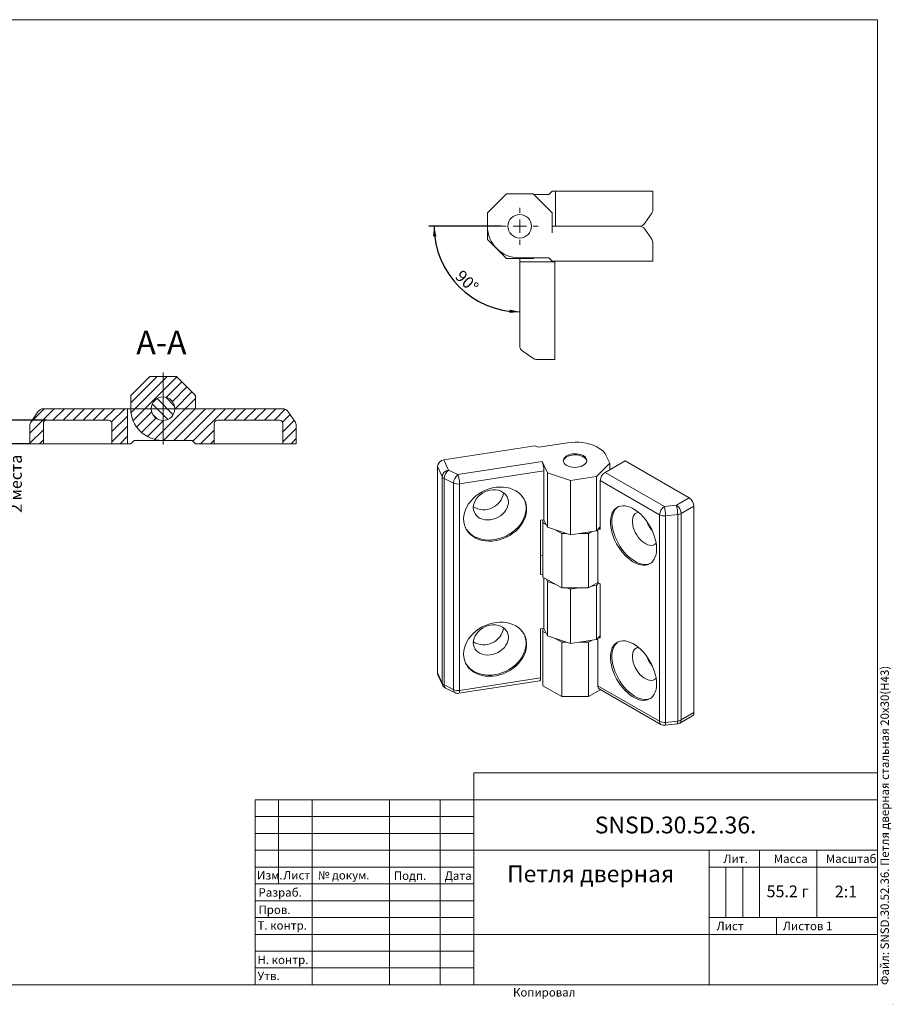
# Model space of a CAD drawing. Units: millimetres. Extents: x 8 to 420, y -1 to 292.
# Drawn here: x 160 to 420, y -1 to 292 of the extents above; entities that cross this region are included whole.
import ezdxf

# ---------------------------------------------------------------- set-up
doc = ezdxf.new("R2010")
doc.units = ezdxf.units.MM
doc.layers.add('ГЕОМЕТРИЯ', color=90, linetype='Continuous', lineweight=15)
for name, color, linetype in [('РАЗМЕРЫ', 2, 'Continuous'), ('ТЕКСТ', 120, 'Continuous'), ('ШТРИХОВКА', 30, 'Continuous')]:
    doc.layers.add(name, color=color, linetype=linetype)
doc.styles.add('SLDTEXTSTYLE0', font='TXT', dxfattribs={"width": 0.7, "bigfont": 'bigfont'})
doc.styles.add('SLDTEXTSTYLE1', font='TXT', dxfattribs={"width": 0.7})
doc.dimstyles.new('SLDDIMSTYLE1', dxfattribs={"dimtxt": 3.5, "dimasz": 3, "dimexe": 0, "dimexo": 0.0625, "dimgap": 0.875, "dimtad": 2, "dimdec": 1, "dimlfac": 0.5, "dimrnd": 1e-09, "dimzin": 12, "dimdsep": 46, "dimtxsty": 'SLDTEXTSTYLE1', "dimsah": 1, "dimcen": 0.09, "dimadec": 0, "dimazin": 3, "dimtfac": 1, "dimtdec": 3, "dimtofl": 0, "dimtmove": 0, "dimatfit": 3, "dimfxl": 1, "dimfrac": 2, "dimtolj": 1, "dimtzin": 12, "dimarcsym": 0})
doc.dimstyles.new('SLDDIMSTYLE3', dxfattribs={"dimtxt": 3.5, "dimasz": 3, "dimexe": 0, "dimexo": 0.0625, "dimgap": 0.875, "dimtad": 2, "dimdec": 4, "dimlfac": 0.5, "dimzin": 12, "dimdsep": 46, "dimtxsty": 'SLDTEXTSTYLE1', "dimsah": 1, "dimcen": 0.09, "dimazin": 3, "dimtfac": 1, "dimtdec": 3, "dimtofl": 0, "dimtmove": 0, "dimatfit": 3, "dimfxl": 1, "dimfrac": 2, "dimtolj": 1, "dimtzin": 12, "dimarcsym": 0})

# ---------------------------------------------------------------- blocks, each defined once
blk = doc.blocks.new('SW_NOTE_0')
at = {"layer": 'ТЕКСТ', "color": 0, "insert": (24.06, 6.43), "char_height": 5, "attachment_point": 2, "style": 'SLDTEXTSTYLE0'}
blk.add_mtext('Петля дверная', dxfattribs=at)
blk = doc.blocks.new('_D_14')
at = {"layer": 'РАЗМЕРЫ'}
for p, q in [((168.06, 172.9), (154.46, 172.9)), ((156.06, 172.9), (156.06, 165.9)), ((163.06, 165.9), (154.46, 165.9)), ((156.06, 165.9), (156.06, 150.08))]:
    blk.add_line(p, q, dxfattribs=at)
for points in [[(156.06, 172.9), (155.56, 169.9), (156.56, 169.9)], [(156.06, 165.9), (156.56, 168.9), (155.56, 168.9)]]:
    blk.add_solid(points, dxfattribs=at)
at = {"layer": 'РАЗМЕРЫ', "char_height": 3.5, "attachment_point": 1, "rotation": 90}
for s, insert, style in [('2 места', (157.15, 145.32), 'SLDTEXTSTYLE0'), ('3,5', (151.55, 152.25), 'SLDTEXTSTYLE1')]:
    blk.add_mtext(s, dxfattribs=dict(at, insert=insert, style=style))
blk = doc.blocks.new('SW_CENTERMARKSYMBOL_9')
at = {"color": 0, "linetype": 'Continuous', "lineweight": 0}
for p, q in [((0, 4), (0, 10.77)), ((0, 0), (0, 4)), ((-4, 0), (-10.68, 0)), ((0, 0), (-4, 0)), ((0, 0), (0, -4)), ((0, 0), (4, 0)), ((4, 0), (11.04, 0)), ((0, -4), (0, -10.67))]:
    blk.add_line(p, q, dxfattribs=at)
blk = doc.blocks.new('_D_15')
at = {"layer": 'РАЗМЕРЫ'}
blk.add_line((303.19, 230.58), (281.63, 230.58), dxfattribs=at)
blk.add_arc((308.69, 230.58), 25.46, 180, 270, dxfattribs=at)
for points in [[(283.23, 230.58), (282.9, 227.56), (283.9, 227.61)], [(308.69, 205.12), (305.72, 205.79), (305.67, 204.79)]]:
    blk.add_solid(points, dxfattribs=at)
at = {"layer": 'РАЗМЕРЫ', "insert": (291.65, 217.88), "char_height": 3.5, "attachment_point": 1, "rotation": 316.273, "style": 'SLDTEXTSTYLE1'}
blk.add_mtext('90°', dxfattribs=at)
blk = doc.blocks.new('SW_CENTERMARKSYMBOL_10')
at = {"color": 0, "linetype": 'Continuous', "lineweight": 0}
for p, q in [((0, 4), (0, 5.5)), ((-4, 0), (-5.5, 0)), ((0, 0), (-2, 0)), ((0, 0), (0, 2)), ((0, 0), (0, -2)), ((0, 0), (2, 0)), ((4, 0), (5.5, 0)), ((0, -4), (0, -5.5))]:
    blk.add_line(p, q, dxfattribs=at)

msp = doc.modelspace()

# ---------------------------------------------------------------- hatches: boundary and pattern name
at = {"layer": 'ШТРИХОВКА'}
h = msp.add_hatch(dxfattribs=at)
h.set_pattern_fill('ANSI31', color=256, scale=0.66667, style=0)
edge = h.paths.add_edge_path(flags=0)
edge.add_line((212.25795, 176.30252), (212.25795, 180.28252))
edge.add_line((212.25795, 180.28252), (206.6344, 185.90607))
edge.add_line((206.6344, 185.90607), (198.6815, 185.90607))
edge.add_line((198.6815, 185.90607), (193.05795, 180.28252))
edge.add_line((193.05795, 180.28252), (193.05795, 176.30607))
edge.add_arc((202.4615, 176.30607), 9.40355, 180, 270)
edge.add_line((202.4615, 166.90252), (211.25795, 166.90252))
edge.add_line((211.25795, 166.90252), (212.25795, 165.90252))
edge.add_line((212.25795, 165.90252), (217.85795, 165.90252))
edge.add_line((217.85795, 165.90252), (217.85795, 171.90252))
edge.add_arc((218.85795, 171.90252), 1, 90, 180, ccw=False)
edge.add_line((218.85795, 172.90252), (237.25795, 172.90252))
edge.add_arc((237.25795, 171.90252), 1, 0, 90, ccw=False)
edge.add_line((238.25795, 171.90252), (238.25795, 165.90252))
edge.add_line((238.25795, 165.90252), (242.25795, 165.90252))
edge.add_line((242.25795, 165.90252), (242.25795, 171.28558))
edge.add_arc((240.25795, 171.28558), 2, 0, 34.286877)
edge.add_line((241.91041, 172.41225), (239.8534, 175.42919))
edge.add_arc((238.20095, 174.30252), 2, 34.286877, 90)
edge.add_line((238.20095, 176.30252), (212.25795, 176.30252))
edge = h.paths.add_edge_path(flags=0)
edge.add_arc((202.65795, 176.30252), 3.5, 0, 360)
h = msp.add_hatch(dxfattribs=at)
h.set_pattern_fill('ANSI31', color=256, scale=0.66667, angle=90, style=0)
edge = h.paths.add_edge_path(flags=0)
edge.add_arc((202.65795, 176.30252), 3.5, 0, 360)
h = msp.add_hatch(dxfattribs=at)
h.set_pattern_fill('ANSI31', color=256, scale=0.66667, style=0)
edge = h.paths.add_edge_path(flags=0)
edge.add_line((192.05795, 165.90252), (192.05795, 176.30252))
edge.add_line((192.05795, 176.30252), (167.11496, 176.30252))
edge.add_arc((167.11496, 174.30252), 2, 90, 145.713123)
edge.add_line((165.4625, 175.42919), (163.4055, 172.41225))
edge.add_arc((165.05795, 171.28558), 2, 145.713123, 180)
edge.add_line((163.05795, 171.28558), (163.05795, 165.90252))
edge.add_line((163.05795, 165.90252), (167.05795, 165.90252))
edge.add_line((167.05795, 165.90252), (167.05795, 171.90252))
edge.add_arc((168.05795, 171.90252), 1, 90, 180, ccw=False)
edge.add_line((168.05795, 172.90252), (186.45795, 172.90252))
edge.add_arc((186.45795, 171.90252), 1, 0, 90, ccw=False)
edge.add_line((187.45795, 171.90252), (187.45795, 165.90252))
edge.add_line((187.45795, 165.90252), (192.05795, 165.90252))

# ---------------------------------------------------------------- linework, layer by layer
at = {"color": 7, "linetype": 'Continuous', "lineweight": 15}
for p, q in [((20, 292), (415, 292)), ((415, 5), (415, 292)), ((295, 60), (295, 68)), ((295, 68), (415, 68)), ((415, 68), (415, 60)), ((230, 5), (230, 60)), ((230, 60), (415, 60)), ((237, 35), (237, 60)), ((247, 60), (247, 5)), ((270, 60), (270, 5)), ((285, 60), (285, 5)), ((295, 5), (295, 60)), ((415, 5), (415, 60)), ((295, 45), (415, 45)), ((365, 45), (365, 5)), ((380, 25), (380, 45)), ((397, 25), (397, 45)), ((230, 40), (295, 40)), ((365, 40), (415, 40)), ((230, 35), (295, 35)), ((365, 25), (415, 25)), ((385, 25), (385, 20)), ((295, 20), (415, 20)), ((20, 5), (415, 5)), ((230, 5), (415, 5))]:
    msp.add_line(p, q, dxfattribs=at)
at = {"color": 7, "linetype": 'Continuous', "lineweight": 0}
for p, q in [((230, 55), (295, 55)), ((230, 50), (295, 50)), ((230, 45), (295, 45)), ((370, 40), (370, 25)), ((375, 40), (375, 25)), ((230, 30), (295, 30)), ((230, 25), (295, 25)), ((230, 20), (295, 20)), ((230, 15), (295, 15)), ((230, 10), (295, 10))]:
    msp.add_line(p, q, dxfattribs=at)
at = {"layer": 'ГЕОМЕТРИЯ'}
for p, q in [((304.71274, 240.18284), (299.08919, 234.55929)), ((304.71274, 240.18284), (299.08919, 234.55929)), ((312.66564, 240.18284), (304.71274, 240.18284)), ((312.66564, 240.18284), (304.71274, 240.18284)), ((318.28919, 234.55929), (312.66564, 240.18284)), ((318.28919, 234.55929), (312.66564, 240.18284)), ((318.28919, 240.97929), (317.28919, 239.97929)), ((318.28919, 240.97929), (319.28919, 240.97929)), ((319.28919, 240.97929), (319.28919, 232.57929)), ((346.28919, 240.97929), (319.28919, 240.97929)), ((346.28919, 240.97929), (348.28919, 240.97929)), ((348.28919, 240.97929), (348.28919, 235.59623)), ((317.28919, 239.97929), (312.86919, 239.97929)), ((299.08919, 234.55929), (299.08564, 234.55574)), ((299.08564, 234.55574), (299.08564, 226.60284)), ((299.08919, 234.55929), (299.08919, 230.58284)), ((299.08919, 234.55929), (299.08919, 230.58284)), ((318.28919, 228.57929), (318.28919, 234.55929)), ((318.28919, 228.57929), (318.28919, 234.55929)), ((347.94165, 234.46956), (345.88464, 231.45262)), ((319.28919, 230.57929), (319.28919, 232.57929)), ((299.08919, 230.57574), (299.08919, 226.59929)), ((318.28919, 230.57929), (344.23219, 230.57929)), ((318.28919, 230.57929), (344.23219, 230.57929)), ((344.23219, 230.57929), (319.28919, 230.57929)), ((345.88464, 229.70596), (347.94165, 226.68902)), ((345.88464, 229.70596), (347.94165, 226.68902)), ((299.08564, 226.60284), (304.70919, 220.97929)), ((299.08919, 226.59929), (304.71274, 220.97574)), ((348.28919, 225.56235), (348.28919, 220.17929)), ((348.28919, 225.56235), (348.28919, 220.17929)), ((304.70919, 220.97929), (308.68919, 220.97929)), ((304.71274, 220.97574), (312.66564, 220.97574)), ((308.49274, 221.17929), (317.28919, 221.17929)), ((308.49274, 221.17929), (317.28919, 221.17929)), ((308.68919, 220.97929), (308.68919, 219.97929)), ((308.68919, 195.03629), (308.68919, 219.97929)), ((308.68919, 219.97929), (310.68919, 219.97929)), ((319.08919, 219.97929), (310.68919, 219.97929)), ((312.66564, 220.97574), (312.86919, 221.17929)), ((317.28919, 221.17929), (318.28919, 220.17929)), ((317.28919, 221.17929), (318.28919, 220.17929)), ((318.28919, 220.17929), (346.28919, 220.17929)), ((318.28919, 220.17929), (346.28919, 220.17929)), ((319.08919, 220.17929), (319.08919, 219.97929)), ((319.08919, 192.97929), (319.08919, 219.97929)), ((348.28919, 220.17929), (346.28919, 220.17929)), ((348.28919, 220.17929), (346.28919, 220.17929)), ((312.57946, 191.32683), (309.56252, 193.38384)), ((319.08919, 190.97929), (313.70613, 190.97929)), ((319.08919, 192.97929), (319.08919, 190.97929)), ((193.05795, 180.28252), (198.6815, 185.90607)), ((198.6815, 185.90607), (206.6344, 185.90607)), ((206.6344, 185.90607), (212.25795, 180.28252)), ((193.05795, 176.30607), (193.05795, 180.28252)), ((212.25795, 180.28252), (212.25795, 176.30252)), ((192.05795, 176.30252), (167.11496, 176.30252)), ((192.05795, 165.90252), (192.05795, 176.30252)), ((193.05795, 176.30252), (192.05795, 176.30252)), ((212.25795, 176.30252), (238.20095, 176.30252)), ((165.4625, 175.42919), (163.4055, 172.41225)), ((168.05795, 172.90252), (186.45795, 172.90252)), ((218.85795, 172.90252), (237.25795, 172.90252)), ((241.91041, 172.41225), (239.8534, 175.42919)), ((163.05795, 165.90252), (163.05795, 171.28558)), ((167.05795, 171.90252), (167.05795, 165.90252)), ((187.45795, 165.90252), (187.45795, 171.90252)), ((217.85795, 171.90252), (217.85795, 165.90252)), ((238.25795, 165.90252), (238.25795, 171.90252)), ((242.25795, 171.28558), (242.25795, 165.90252)), ((193.05795, 165.90252), (194.05795, 166.90252)), ((194.05795, 166.90252), (202.4615, 166.90252)), ((211.25795, 166.90252), (202.4615, 166.90252)), ((212.25795, 165.90252), (211.25795, 166.90252)), ((167.05795, 165.90252), (163.05795, 165.90252)), ((168.05795, 165.90252), (167.05795, 165.90252)), ((168.05795, 165.90252), (168.35627, 165.90252)), ((169.2832, 165.90252), (168.35627, 165.90252)), ((169.2832, 165.90252), (185.2327, 165.90252)), ((186.15964, 165.90252), (185.2327, 165.90252)), ((186.15964, 165.90252), (186.45795, 165.90252)), ((187.45795, 165.90252), (186.45795, 165.90252)), ((192.05795, 165.90252), (187.45795, 165.90252)), ((193.05795, 165.90252), (192.05795, 165.90252)), ((212.25795, 165.90252), (217.85795, 165.90252)), ((218.85795, 165.90252), (217.85795, 165.90252)), ((218.85795, 165.90252), (219.15627, 165.90252)), ((220.0832, 165.90252), (219.15627, 165.90252)), ((220.0832, 165.90252), (236.0327, 165.90252)), ((236.95964, 165.90252), (236.0327, 165.90252)), ((236.95964, 165.90252), (237.25795, 165.90252)), ((238.25795, 165.90252), (237.25795, 165.90252)), ((242.25795, 165.90252), (238.25795, 165.90252)), ((313.16797, 165.26407), (286.12204, 161.08051)), ((314.39271, 164.85587), (313.16797, 165.26407)), ((322.88943, 166.17017), (314.39271, 164.85587)), ((286.12204, 161.08051), (287.51528, 158.07882)), ((335.43556, 160.11427), (334.40638, 162.33161)), ((285.58343, 156.14691), (284.19019, 159.1486)), ((284.19019, 159.1486), (284.19019, 97.74473)), ((290.28304, 156.70387), (315.34205, 160.58009)), ((315.34205, 160.58009), (316.88978, 157.24554)), ((331.45911, 156.13825), (335.43556, 160.11427)), ((339.98181, 160.81758), (334.04212, 157.38867)), ((335.43556, 158.19308), (335.43556, 160.11427)), ((359.0737, 149.79607), (339.98181, 160.81758)), ((285.58343, 94.74305), (285.58343, 156.14691)), ((288.97849, 154.19564), (286.21074, 155.57059)), ((286.21074, 155.57059), (286.21074, 94.16672)), ((287.51528, 158.07882), (290.28304, 156.70387)), ((315.85968, 157.83177), (290.80067, 153.95555)), ((315.85968, 143.29735), (315.85968, 157.83177)), ((316.88978, 157.24554), (323.7772, 154.94998)), ((316.88978, 141.07803), (316.88978, 157.24554)), ((323.7772, 154.94998), (331.45911, 156.13825)), ((331.45911, 139.97074), (331.45911, 156.13825)), ((334.04212, 157.38867), (351.67948, 147.20683)), ((288.97849, 92.79177), (288.97849, 154.19564)), ((290.80067, 153.95555), (290.80067, 92.55168)), ((323.7772, 138.78248), (323.7772, 154.94998)), ((350.26526, 144.75735), (332.6279, 154.93918)), ((332.6279, 154.93918), (332.6279, 140.40475)), ((355.2673, 147.59868), (359.0737, 149.79607)), ((351.67948, 147.20683), (355.2673, 147.59868)), ((360.48791, 147.34658), (356.68151, 145.14919)), ((360.48791, 85.94271), (360.48791, 147.34658)), ((350.26526, 83.35348), (350.26526, 144.75735)), ((355.63908, 144.83115), (352.05126, 144.4393)), ((352.05126, 144.4393), (352.05126, 83.03543)), ((355.63908, 83.42728), (355.63908, 144.83115)), ((356.68151, 145.14919), (356.68151, 83.74533)), ((315.85968, 143.29735), (314.89376, 143.14794)), ((314.89376, 126.98043), (314.89376, 143.14794)), ((315.53006, 143.24636), (315.53006, 142.43471)), ((315.53006, 142.43471), (316.52728, 141.85902)), ((315.53006, 142.43471), (315.53006, 126.2672)), ((316.88978, 141.07803), (315.85968, 143.29735)), ((323.7772, 138.78248), (316.88978, 141.07803)), ((332.6279, 141.13941), (331.45911, 139.97074)), ((332.1621, 140.67365), (332.6279, 140.40475)), ((319.23301, 140.29704), (321.15361, 139.1883)), ((321.15361, 139.1883), (322.55959, 139.1883)), ((321.15361, 139.1883), (321.15361, 123.02079)), ((331.45911, 139.97074), (323.7772, 138.78248)), ((326.40078, 139.1883), (329.10651, 139.1883)), ((329.10651, 139.1883), (330.09688, 139.76003)), ((329.10651, 139.1883), (329.10651, 123.02079)), ((331.9208, 140.43238), (331.9208, 124.64545)), ((314.89376, 132.59836), (315.53006, 132.69678)), ((315.53006, 127.07885), (314.89376, 126.98043)), ((315.53006, 126.2672), (321.15361, 123.02079)), ((315.85968, 110.96233), (315.85968, 126.07691)), ((316.88978, 124.91052), (316.52728, 125.69152)), ((319.23301, 124.12953), (316.88978, 124.91052)), ((316.88978, 108.74302), (316.88978, 124.91052)), ((321.15361, 123.02079), (329.10651, 123.02079)), ((323.7772, 122.61497), (322.55959, 123.02079)), ((326.40078, 123.02079), (323.7772, 122.61497)), ((329.10651, 123.02079), (331.9208, 124.64545)), ((331.45911, 123.80324), (330.09688, 123.59252)), ((332.1621, 124.50615), (331.45911, 123.80324)), ((331.45911, 107.63573), (331.45911, 123.80324)), ((331.9208, 124.64545), (332.6279, 124.23724)), ((332.6279, 124.23724), (332.6279, 108.06973)), ((323.7772, 106.44746), (323.7772, 122.61497)), ((315.85968, 110.96233), (314.89376, 110.81292)), ((314.89376, 96.27849), (314.89376, 110.81292)), ((315.53006, 110.91134), (315.53006, 110.09969)), ((315.53006, 110.09969), (316.52728, 109.52401)), ((315.53006, 110.09969), (315.53006, 93.93218)), ((316.88978, 108.74302), (315.85968, 110.96233)), ((323.7772, 106.44746), (316.88978, 108.74302)), ((332.6279, 108.80439), (331.45911, 107.63573)), ((332.1621, 108.33864), (332.6279, 108.06973)), ((319.23301, 107.96202), (321.15361, 106.85329)), ((321.15361, 106.85329), (322.55959, 106.85329)), ((321.15361, 106.85329), (321.15361, 90.68578)), ((331.45911, 107.63573), (323.7772, 106.44746)), ((326.40078, 106.85329), (329.10651, 106.85329)), ((329.10651, 106.85329), (330.09688, 107.42501)), ((329.10651, 106.85329), (329.10651, 90.68578)), ((331.9208, 108.09736), (331.9208, 93.94351)), ((284.19019, 97.74473), (285.58343, 94.74305)), ((284.30793, 97.20154), (285.70117, 94.19985)), ((286.21074, 94.16672), (288.97849, 92.79177)), ((290.58877, 91.69042), (314.68185, 95.41723)), ((290.80067, 92.55168), (314.89376, 96.27849)), ((321.15361, 90.68578), (315.53006, 93.93218)), ((331.9208, 93.94351), (350.26526, 83.35348)), ((286.62548, 93.25071), (289.39323, 91.87576)), ((332.74929, 92.78871), (329.10651, 90.68578)), ((332.33509, 93.02782), (350.67956, 82.43779)), ((329.10651, 90.68578), (321.15361, 90.68578)), ((356.26722, 82.82964), (360.07362, 85.02702)), ((356.68151, 83.74533), (360.48791, 85.94271)), ((351.89662, 82.18171), (355.48444, 82.57356)), ((352.05126, 83.03543), (355.63908, 83.42728))]:
    msp.add_line(p, q, dxfattribs=at)
at = {"layer": 'ГЕОМЕТРИЯ', "flags": 128}
for points in [[(334.40638, 162.33161), (334.04679, 162.95341), (333.55999, 163.54565), (332.95308, 164.0997), (332.23491, 164.60748), (331.41595, 165.06159), (330.50815, 165.4554), (329.52474, 165.78317), (328.48006, 166.04011), (327.38935, 166.2225), (326.26851, 166.32765), (325.13389, 166.35405), (324.00202, 166.3013), (322.88943, 166.17017)], [(324.2267, 162.85088), (323.60327, 162.71664), (323.0351, 162.51672), (322.54274, 162.25834), (322.14399, 161.95083), (321.85325, 161.60532), (321.68103, 161.23428), (321.63356, 160.85114), (321.71256, 160.46973), (321.91516, 160.10385), (322.23405, 159.76671), (322.6577, 159.47051), (323.17079, 159.22594), (323.7548, 159.04185), (324.38859, 158.92489), (325.04928, 158.87929), (325.71298, 158.90669), (326.3557, 159.00611), (326.95421, 159.17395), (327.48688, 159.40414), (327.93447, 159.68838), (328.28078, 160.01637), (328.51331, 160.37628), (328.62365, 160.75508), (328.60782, 161.13909), (328.46638, 161.51444), (328.20445, 161.86755), (327.83149, 162.18566), (327.36099, 162.45727), (326.80994, 162.67258), (326.19827, 162.82379), (325.54809, 162.90544), (324.88288, 162.91458), (324.2267, 162.85088)], [(328.62112, 160.73591), (328.61497, 160.77497), (328.4857, 161.15177), (328.23524, 161.50764), (327.87264, 161.82972), (327.411, 162.10636), (326.86702, 162.32757), (326.26035, 162.48535), (325.61292, 162.57399), (324.94813, 162.5903), (324.29, 162.53369), (323.66233, 162.4062), (323.08779, 162.21244), (322.58716, 161.95941), (322.17853, 161.65625), (321.87666, 161.31393), (321.69247, 160.94482), (321.64402, 160.73591)], [(292.00132, 143.52624), (292.06239, 144.43855), (292.24481, 145.35786), (292.5462, 146.27219), (292.96264, 147.16961), (293.48869, 148.03843), (294.11749, 148.86732), (294.84085, 149.64548), (295.64934, 150.36275), (296.53242, 151.0098), (297.47857, 151.57818), (298.47547, 152.06048), (299.51011, 152.45042), (300.569, 152.74292), (301.63835, 152.93415), (302.70421, 153.02163), (303.75269, 153.00422), (304.77012, 152.88215), (305.74323, 152.657), (306.65934, 152.3317), (307.5065, 151.91052), (308.27368, 151.39892), (308.95087, 150.80358), (309.52923, 150.13227), (310.00125, 149.39373), (310.36075, 148.5976), (310.60305, 147.75424), (310.725, 146.87466), (310.725, 145.97032), (310.60305, 145.05302), (310.36075, 144.1347), (310.00125, 143.22735), (309.52923, 142.34278), (308.95087, 141.49254), (308.27368, 140.68771), (307.5065, 139.93877), (306.65934, 139.25549), (305.74323, 138.64679), (304.77012, 138.12059), (303.75269, 137.68375), (302.70421, 137.34198), (301.63835, 137.09972), (300.569, 136.96013), (299.51011, 136.92504), (298.47547, 136.9949), (297.47857, 137.16879), (296.53242, 137.44446), (295.64934, 137.81831), (294.84085, 138.28547), (294.11749, 138.83984), (293.48869, 139.4742), (292.96264, 140.18027), (292.5462, 140.94887), (292.24481, 141.76995), (292.06239, 142.63283), (292.00132, 143.52624)], [(294.88658, 146.90104), (294.94771, 147.58358), (295.12967, 148.26903), (295.42818, 148.94132), (295.83626, 149.58471), (296.34434, 150.1841), (296.94051, 150.72545), (297.6108, 151.19608), (298.33949, 151.58494), (299.1095, 151.88293), (299.9028, 152.08305), (300.70077, 152.18063), (301.48473, 152.17337), (302.23628, 152.06144), (302.93783, 151.84747), (303.57292, 151.53647), (304.12667, 151.13573), (304.5861, 150.65464), (304.94044, 150.10449), (305.18138, 149.49816), (305.30328, 148.84987), (305.30328, 148.1748), (305.18138, 147.4888), (304.94044, 146.80793), (304.5861, 146.14815), (304.12667, 145.52494), (303.57292, 144.95288), (302.93783, 144.44541), (302.23628, 144.0144), (301.48473, 143.66996), (300.70077, 143.42017), (299.9028, 143.27088), (299.1095, 143.22559), (298.33949, 143.28536), (297.6108, 143.44879), (296.94051, 143.71205), (296.34434, 144.06897), (295.83626, 144.51118), (295.42818, 145.02832), (295.12967, 145.60826), (294.94771, 146.23742), (294.88658, 146.90104)], [(310.08903, 149.22546), (310.20546, 148.93217), (310.44776, 148.08881), (310.5697, 147.20923), (310.5697, 146.30489), (310.44776, 145.38759), (310.20546, 144.46927), (309.84595, 143.56192), (309.37394, 142.67735), (308.79557, 141.82711), (308.11839, 141.02228), (307.35121, 140.27334), (306.50404, 139.59006), (305.58794, 138.98136), (304.61482, 138.45516), (303.5974, 138.01832), (302.54892, 137.67655), (301.48306, 137.43429), (300.41371, 137.2947), (299.35482, 137.25961), (298.32018, 137.32947), (297.32328, 137.50336), (296.37713, 137.77903), (295.49405, 138.15288), (294.68556, 138.62004), (293.9622, 139.17441), (293.3334, 139.80877), (292.80735, 140.51485), (292.49727, 141.06021)], [(349.38633, 134.64971), (349.34163, 135.57838), (349.20808, 136.54657), (348.98745, 137.54164), (348.6826, 138.55064), (348.2975, 139.5604), (347.83719, 140.55776), (347.30765, 141.52971), (346.71579, 142.4636), (346.06934, 143.34724), (345.3767, 144.16911), (344.64693, 144.9185), (343.88952, 145.58565), (343.11435, 146.16184), (342.33153, 146.63958), (341.55127, 147.01262), (340.78373, 147.27612), (340.03892, 147.42663), (339.32656, 147.4622), (338.65592, 147.38235), (338.03575, 147.18814), (337.47414, 146.88208), (336.9784, 146.46818), (336.55501, 145.95182), (336.20947, 145.33974), (335.9463, 144.63993), (335.76892, 143.86149), (335.67965, 143.01458), (335.67965, 142.11024), (335.76892, 141.16026), (335.9463, 140.17703), (336.20947, 139.17336), (336.55501, 138.16233), (336.9784, 137.15714), (337.47414, 136.17087), (338.03575, 135.21639), (338.65592, 134.30614), (339.32656, 133.45199), (340.03892, 132.66508), (340.78373, 131.95565), (341.55127, 131.33297), (342.33153, 130.80514), (343.11435, 130.37906), (343.88952, 130.06026), (344.64693, 129.85292), (345.3767, 129.75973), (346.06934, 129.78191), (346.71579, 129.91916), (347.30765, 130.16971), (347.83719, 130.53027), (348.2975, 130.99616), (348.6826, 131.5613), (348.98745, 132.21832), (349.20808, 132.95866), (349.34163, 133.77266), (349.38633, 134.64971)], [(337.89456, 147.12439), (337.40267, 146.7131), (336.97927, 146.19674), (336.63373, 145.58467), (336.37056, 144.88485), (336.19318, 144.10641), (336.10391, 143.2595), (336.10391, 142.35516), (336.19318, 141.40519), (336.37056, 140.42195), (336.63373, 139.41828), (336.97927, 138.40726), (337.40267, 137.40206), (337.8984, 136.41579), (338.46001, 135.46131), (339.08018, 134.55106), (339.75082, 133.69692), (340.46319, 132.91), (341.208, 132.20058), (341.97553, 131.57789), (342.7558, 131.05007), (343.53862, 130.62398), (344.31378, 130.30519), (345.07119, 130.09784), (345.80097, 130.00465), (346.4936, 130.02683), (347.14006, 130.16408), (347.5845, 130.33911)], [(343.97278, 145.51748), (343.91668, 145.50871), (343.45176, 145.36786), (343.04639, 145.11548), (342.71006, 144.75749), (342.45067, 144.30226), (342.27429, 143.76049), (342.18505, 143.14485), (342.18505, 142.46979), (342.27429, 141.75113), (342.45067, 141.00571), (342.71006, 140.251), (343.04639, 139.50469), (343.45176, 138.78428), (343.91668, 138.10665), (344.43024, 137.48768), (344.98042, 136.94189), (345.55432, 136.48206), (346.13848, 136.11897), (346.71921, 135.86114), (347.2829, 135.71461), (347.81634, 135.68281), (348.30702, 135.76648), (348.74344, 135.96368), (349.11538, 136.26976), (349.23255, 136.4063)], [(292.00132, 103.35243), (292.06239, 102.45902), (292.24481, 101.59614), (292.5462, 100.77506), (292.96264, 100.00647), (293.48869, 99.30039), (294.11749, 98.66603), (294.84085, 98.11166), (295.64934, 97.64451), (296.53242, 97.27066), (297.47857, 96.99499), (298.47547, 96.82109), (299.51011, 96.75123), (300.569, 96.78632), (301.63835, 96.92591), (302.70421, 97.16817), (303.75269, 97.50995), (304.77012, 97.94678), (305.74323, 98.47298), (306.65934, 99.08169), (307.5065, 99.76496), (308.27368, 100.5139), (308.95087, 101.31873), (309.52923, 102.16897), (310.00125, 103.05354), (310.36075, 103.96089), (310.60305, 104.87921), (310.725, 105.79651), (310.725, 106.70085), (310.60305, 107.58043), (310.36075, 108.42379), (310.00125, 109.21992), (309.52923, 109.95846), (308.95087, 110.62978), (308.27368, 111.22511), (307.5065, 111.73671), (306.65934, 112.1579), (305.74323, 112.48319), (304.77012, 112.70834), (303.75269, 112.83041), (302.70421, 112.84783), (301.63835, 112.76034), (300.569, 112.56911), (299.51011, 112.27661), (298.47547, 111.88667), (297.47857, 111.40437), (296.53242, 110.83599), (295.64934, 110.18894), (294.84085, 109.47167), (294.11749, 108.69351), (293.48869, 107.86462), (292.96264, 106.9958), (292.5462, 106.09838), (292.24481, 105.18405), (292.06239, 104.26474), (292.00132, 103.35243)], [(294.88658, 106.72723), (294.94771, 106.06361), (295.12967, 105.43445), (295.42818, 104.85451), (295.83626, 104.33737), (296.34434, 103.89516), (296.94051, 103.53824), (297.6108, 103.27498), (298.33949, 103.11155), (299.1095, 103.05178), (299.9028, 103.09708), (300.70077, 103.24637), (301.48473, 103.49616), (302.23628, 103.84059), (302.93783, 104.2716), (303.57292, 104.77908), (304.12667, 105.35113), (304.5861, 105.97435), (304.94044, 106.63412), (305.18138, 107.31499), (305.30328, 108.001), (305.30328, 108.67606), (305.18138, 109.32435), (304.94044, 109.93068), (304.5861, 110.48084), (304.12667, 110.96192), (303.57292, 111.36266), (302.93783, 111.67366), (302.23628, 111.88763), (301.48473, 111.99956), (300.70077, 112.00682), (299.9028, 111.90925), (299.1095, 111.70912), (298.33949, 111.41113), (297.6108, 111.02227), (296.94051, 110.55164), (296.34434, 110.01029), (295.83626, 109.4109), (295.42818, 108.76751), (295.12967, 108.09522), (294.94771, 107.40977), (294.88658, 106.72723)], [(292.49727, 100.8864), (292.80735, 100.34104), (293.3334, 99.63496), (293.9622, 99.0006), (294.68556, 98.44623), (295.49405, 97.97908), (296.37713, 97.60523), (297.32328, 97.32956), (298.32018, 97.15566), (299.35482, 97.0858), (300.41371, 97.12089), (301.48306, 97.26048), (302.54892, 97.50274), (303.5974, 97.84452), (304.61482, 98.28135), (305.58794, 98.80755), (306.50404, 99.41626), (307.35121, 100.09953), (308.11839, 100.84847), (308.79557, 101.6533), (309.37394, 102.50354), (309.84595, 103.38811), (310.20546, 104.29546), (310.44776, 105.21378), (310.5697, 106.13108), (310.5697, 107.03542), (310.44776, 107.915), (310.20546, 108.75836), (310.08903, 109.05165)], [(349.38633, 94.4759), (349.34163, 93.59885), (349.20808, 92.78485), (348.98745, 92.04451), (348.6826, 91.38749), (348.2975, 90.82236), (347.83719, 90.35647), (347.30765, 89.9959), (346.71579, 89.74535), (346.06934, 89.6081), (345.3767, 89.58592), (344.64693, 89.67911), (343.88952, 89.88646), (343.11435, 90.20525), (342.33153, 90.63134), (341.55127, 91.15916), (340.78373, 91.78184), (340.03892, 92.49127), (339.32656, 93.27818), (338.65592, 94.13233), (338.03575, 95.04258), (337.47414, 95.99706), (336.9784, 96.98333), (336.55501, 97.98853), (336.20947, 98.99955), (335.9463, 100.00322), (335.76892, 100.98646), (335.67965, 101.93643), (335.67965, 102.84077), (335.76892, 103.68768), (335.9463, 104.46612), (336.20947, 105.16594), (336.55501, 105.77801), (336.9784, 106.29437), (337.47414, 106.70827), (338.03575, 107.01433), (338.65592, 107.20854), (339.32656, 107.28839), (340.03892, 107.25283), (340.78373, 107.10231), (341.55127, 106.83882), (342.33153, 106.46577), (343.11435, 105.98803), (343.88952, 105.41184), (344.64693, 104.7447), (345.3767, 103.9953), (346.06934, 103.17343), (346.71579, 102.28979), (347.30765, 101.35591), (347.83719, 100.38395), (348.2975, 99.38659), (348.6826, 98.37683), (348.98745, 97.36784), (349.20808, 96.37276), (349.34163, 95.40457), (349.38633, 94.4759)], [(347.5845, 90.16531), (347.14006, 89.99028), (346.4936, 89.85302), (345.80097, 89.83084), (345.07119, 89.92404), (344.31378, 90.13138), (343.53862, 90.45017), (342.7558, 90.87626), (341.97553, 91.40408), (341.208, 92.02677), (340.46319, 92.73619), (339.75082, 93.52311), (339.08018, 94.37726), (338.46001, 95.2875), (337.8984, 96.24198), (337.40267, 97.22825), (336.97927, 98.23345), (336.63373, 99.24447), (336.37056, 100.24815), (336.19318, 101.23138), (336.10391, 102.18136), (336.10391, 103.08569), (336.19318, 103.9326), (336.37056, 104.71104), (336.63373, 105.41086), (336.97927, 106.02294), (337.40267, 106.53929), (337.89456, 106.95058)], [(349.23255, 96.23249), (349.11538, 96.09595), (348.74344, 95.78987), (348.30702, 95.59268), (347.81634, 95.509), (347.2829, 95.5408), (346.71921, 95.68734), (346.13848, 95.94517), (345.55432, 96.30825), (344.98042, 96.76808), (344.43024, 97.31387), (343.91668, 97.93284), (343.45176, 98.61047), (343.04639, 99.33088), (342.71006, 100.07719), (342.45067, 100.8319), (342.27429, 101.57732), (342.18505, 102.29599), (342.18505, 102.97105), (342.27429, 103.58668), (342.45067, 104.12846), (342.71006, 104.58368), (343.04639, 104.94167), (343.45176, 105.19405), (343.91668, 105.3349), (343.97278, 105.34367)], [(284.30793, 97.20154), (284.22731, 97.43188), (284.19019, 97.74473)], [(285.70117, 94.19985), (285.62055, 94.43019), (285.58343, 94.74305)], [(314.89376, 96.27849), (314.88381, 95.98132), (314.85435, 95.73843), (314.80652, 95.55915), (314.74215, 95.45037), (314.68185, 95.41723)], [(352.05126, 83.03543), (352.04412, 82.73863), (352.02296, 82.49683), (351.9886, 82.31933), (351.94237, 82.21294), (351.89662, 82.18171)], [(355.63908, 83.42728), (355.63194, 83.13048), (355.61078, 82.88868), (355.57643, 82.71118), (355.53019, 82.60479), (355.48444, 82.57356)]]:
    msp.add_lwpolyline(points, dxfattribs=at)
at = {"layer": 'ГЕОМЕТРИЯ'}
for centre in [(308.68919, 230.57929), (308.68919, 230.57929), (202.65795, 176.30252)]:
    msp.add_circle(centre, 3.5, dxfattribs=at)
for centre, radius, start, end in [((346.28919, 235.59623), 2, 325.713123, 0), ((344.23219, 232.57929), 2, 270, 325.713123), ((308.49274, 230.58284), 9.40355, 180, 270), ((308.49274, 230.58284), 9.40355, 180, 270), ((344.23219, 228.57929), 2, 34.286877, 90), ((344.23219, 228.57929), 2, 34.286877, 90), ((346.28919, 225.56235), 2, 0, 34.286877), ((346.28919, 225.56235), 2, 0, 34.286877), ((310.68919, 195.03629), 2, 180, 235.713123), ((313.70613, 192.97929), 2, 235.713123, 270), ((167.11496, 174.30252), 2, 90, 145.713123), ((202.4615, 176.30607), 9.40355, 180, 270), ((238.20095, 174.30252), 2, 34.286877, 90), ((168.05795, 171.90252), 1, 90, 180), ((186.45795, 171.90252), 1, 0, 90), ((218.85795, 171.90252), 1, 90, 180), ((237.25795, 171.90252), 1, 0, 90), ((165.05795, 171.28558), 2, 145.713123, 180), ((240.25795, 171.28558), 2, 0, 34.286877), ((286.34999, 158.92071), 2.17179, 96.024798, 173.9768652), ((308.23013, 157.81767), 7.62957, 0.1058974, 21.2272036), ((287.74323, 155.91903), 2.17179, 96.024798, 173.9768652), ((286.73271, 156.7683), 1.30651, 208.3989791, 246.451937), ((289.50375, 155.45124), 3.29518, 127.1173022, 177.9243699), ((292.27151, 154.07629), 3.29518, 127.1173022, 177.9243699), ((283.17112, 153.94145), 7.62957, 0.1058974, 21.2272036), ((335.69834, 154.79946), 3.07361, 122.6054783, 177.3945215), ((290.28292, 157.06091), 3.14823, 245.5224869, 279.4658559), ((298.0018, 152.23394), 5.95406, 238.5486714, 351.2482515), ((357.41748, 147.20686), 3.07361, 2.6054785, 57.3945217), ((353.3357, 144.61762), 3.07361, 122.6054783, 177.3945215), ((341.53379, 144.43515), 10.51747, 0.0226133, 15.279712), ((345.12162, 144.827), 10.51747, 0.0226133, 15.279712), ((353.61108, 145.00947), 3.07361, 2.6054785, 57.3945217), ((351.66492, 147.44348), 3.02892, 242.4775292, 277.3281396), ((355.3908, 147.5123), 2.69262, 275.2906274, 298.6430552), ((355.10463, 145.86997), 9.14998, 199.6893797, 220.3052438), ((298.00163, 112.0605), 5.95428, 238.5519096, 351.2450133), ((355.102, 105.69465), 9.14699, 199.6859786, 220.3086449), ((286.73271, 95.36443), 1.30651, 208.3989791, 246.451937), ((287.51528, 95.04187), 2, 204.8984614, 243.5829232), ((287.15119, 94.04064), 0.94887, 172.3639581, 236.3551263), ((332.9008, 93.83534), 0.98596, 173.7011525, 234.9866671), ((289.91895, 92.66568), 0.94887, 172.3639581, 236.3551263), ((290.28292, 95.65705), 3.14823, 245.5224869, 279.4658559), ((290.28304, 93.66692), 2, 243.5829232, 278.7930389), ((289.80879, 92.33903), 1.01443, 320.2541359, 12.1005858), ((359.53654, 85.82158), 0.95905, 304.0563508, 7.2558296), ((351.21664, 83.23235), 0.95905, 172.7441704, 235.9436492), ((351.66492, 86.03961), 3.02892, 242.4775292, 277.3281396), ((351.67948, 84.16988), 2, 240.0026883, 276.2329455), ((355.2673, 84.56173), 2, 276.2329455, 299.9973117), ((355.3908, 86.10843), 2.69262, 275.2906274, 298.6430552), ((355.70151, 83.63715), 0.98596, 305.0133329, 6.2988475)]:
    msp.add_arc(centre, radius, start, end, dxfattribs=at)

# ---------------------------------------------------------------- block references
at = {"color": 7, "linetype": 'Continuous', "lineweight": 0}
for name, p in [('SW_CENTERMARKSYMBOL_10', (308.68919, 230.57929)), ('SW_CENTERMARKSYMBOL_9', (202.65795, 176.30252))]:
    msp.add_blockref(name, p, dxfattribs=at)
at = {"layer": 'ТЕКСТ'}
msp.add_blockref('SW_NOTE_0', (305.69601, 34.07703), dxfattribs=at)

# ---------------------------------------------------------------- texts
for s, insert, char_height, attachment_point, style in [('A-A', (202.14709, 199.5074), 7, 2, 'SLDTEXTSTYLE1'), ('SNSD.30.52.36.', (355.03039, 55.02506), 5, 2, 'SLDTEXTSTYLE1'), ('Масштаб', (399.70647, 43.74322), 2.5, 1, 'SLDTEXTSTYLE0'), ('Лит.', (369.24093, 43.74322), 2.5, 1, 'SLDTEXTSTYLE0'), ('Масса', (384.1974, 43.74322), 2.5, 1, 'SLDTEXTSTYLE0'), ('Изм.', (230.56278, 38.82141), 2.5, 1, 'SLDTEXTSTYLE0'), ('Лист', (238.36464, 38.82141), 2.5, 1, 'SLDTEXTSTYLE0'), ('№ докум.', (248.70726, 38.82141), 2.5, 1, 'SLDTEXTSTYLE0'), ('Подп.', (271.25997, 38.69793), 2.5, 1, 'SLDTEXTSTYLE0'), ('Дата', (286.37889, 38.69793), 2.5, 1, 'SLDTEXTSTYLE0'), ('Разраб.', (231.01841, 33.71106), 2.5, 1, 'SLDTEXTSTYLE0'), ('55.2 г', (388.35191, 34.53261), 3.5, 2, 'SLDTEXTSTYLE0'), ('2:1', (405.66859, 34.48261), 3.5, 2, 'SLDTEXTSTYLE1'), ('Пров.', (231.01841, 28.56362), 2.5, 1, 'SLDTEXTSTYLE0'), ('Т. контр.', (230.73795, 23.90192), 2.5, 1, 'SLDTEXTSTYLE0'), ('Лист', (367.20529, 23.72849), 2.5, 1, 'SLDTEXTSTYLE0'), ('Листов 1', (386.92119, 23.72849), 2.5, 1, 'SLDTEXTSTYLE0'), ('Н. контр.', (230.73795, 13.66889), 2.5, 1, 'SLDTEXTSTYLE0'), ('Утв.', (230.73795, 8.89487), 2.5, 1, 'SLDTEXTSTYLE0'), ('Копировал', (306.68022, 4.01143), 2.5, 1, 'SLDTEXTSTYLE0'), ('Версия 3', (419.45769, -0.67117), 0.1, 1, 'SLDTEXTSTYLE0')]:
    msp.add_mtext(s, dxfattribs=dict(at, insert=insert, char_height=char_height, attachment_point=attachment_point, style=style))
at = {"layer": 'ТЕКСТ', "insert": (415.9375, 4.941), "char_height": 2.5, "attachment_point": 1, "rotation": 90, "style": 'SLDTEXTSTYLE0'}
msp.add_mtext('Файл: SNSD.30.52.36. Петля дверная стальная 20x30(H43)', dxfattribs=at)

# ---------------------------------------------------------------- dimensions: what is measured, and where the dimension line sits
at = {"layer": 'РАЗМЕРЫ'}
dim = msp.add_angular_dim_2l(base=(290.68475, 212.57485), line1=((308.68919, 220.97929), (308.68919, 195.03629)), line2=((314.18919, 230.57929), (303.18919, 230.57929)), dimstyle='SLDDIMSTYLE3', dxfattribs=at)
dim.commit()
dim.dimension.update_dxf_attribs({"geometry": '_D_15', "text_midpoint": (291.08919, 212.17929), "dimtype": 162})
dim = msp.add_linear_dim(base=(156.05795, 165.90252), p1=(168.05795, 172.90252), p2=(163.05795, 165.90252), angle=90, text=' <>\\P<stack size=0.2> <stack size=5>2 места', dimstyle='SLDDIMSTYLE1', dxfattribs=at)
dim.commit()
dim.dimension.update_dxf_attribs({"geometry": '_D_14', "text_midpoint": (156.05795, 154.33817), "dimtype": 160})

doc.saveas('drawing.dxf')
